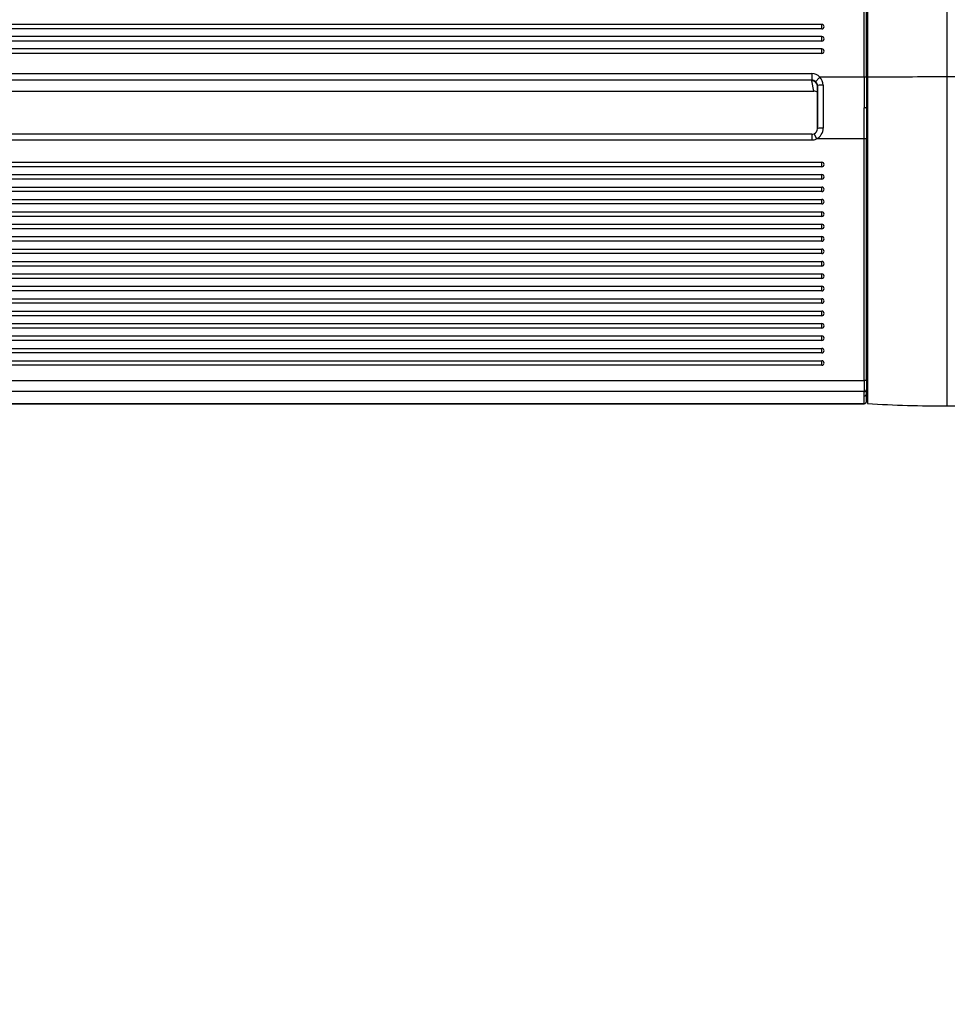
# Model space of a CAD drawing. Units: millimetres. Extents: x 0 to 356, y 0 to 204.
# Drawn here: x 121 to 152, y 0 to 32 of the extents above; entities that cross this region are included whole.
import ezdxf
from ezdxf import colors
from ezdxf.entities.mleader import LeaderData, LeaderLine
from ezdxf.enums import TextEntityAlignment as Align
from ezdxf.math import Vec2, Vec3

# ---------------------------------------------------------------- set-up
doc = ezdxf.new("R2010")
doc.units = ezdxf.units.MM
for name, color, linetype in [('LIST-08PLAST-720', 7, 'Continuous'), ('PATA-08PLAST-XXX', 7, 'Continuous'), ('Predeterminado', 7, 'Continuous')]:
    doc.layers.add(name, color=color, linetype=linetype)
doc.styles.add('SEACAD_Arial', font='arial.ttf')
doc.dimstyles.new('ISO', dxfattribs={"dimtxt": 3.125, "dimasz": 3.125, "dimexe": 1.5625, "dimexo": 0, "dimgap": 0.78125, "dimtad": 0, "dimdec": 0, "dimlfac": 13.333333, "dimtxsty": 'SEACAD_Arial', "dimblk1": '_SE_FILLED', "dimblk2": '_SE_FILLED', "dimsah": 1, "dimcen": 1.5625, "dimadec": 1, "dimazin": 0, "dimtfac": 0.5, "dimtmove": 0, "dimatfit": 3, "dimfxl": 1, "dimarcsym": 0})

# ---------------------------------------------------------------- blocks, each defined once
blk = doc.blocks.new('SE2')
at = {"layer": 'LIST-08PLAST-720', "color": 7, "linetype": 'Continuous'}
for p, q in [((147.472, 32.2), (96.397, 32.2)), ((147.472, 32.051), (96.397, 32.051)), ((147.472, 32.051), (147.472, 32.2)), ((148.972, 31.864), (148.972, 32.128)), ((147.472, 31.798), (96.397, 31.798)), ((147.472, 31.649), (147.472, 31.798)), ((147.472, 31.649), (96.397, 31.649)), ((147.472, 31.395), (96.397, 31.395)), ((147.472, 31.246), (147.472, 31.395)), ((147.472, 31.246), (96.397, 31.246)), ((96.735, 30.58), (147.14, 30.58)), ((147.14, 30.58), (147.14, 30.365)), ((148.863, 30.468), (147.409, 30.468)), ((148.938, 30.457), (148.937, 29.448)), ((147.14, 30.365), (96.735, 30.365)), ((147.14, 30.342), (147.14, 30.365)), ((147.206, 30.008), (147.14, 30.342)), ((147.327, 30.18), (147.327, 30.156)), ((147.327, 28.781), (147.327, 30.18)), ((147.327, 30.156), (147.327, 28.766)), ((147.515, 30.206), (147.515, 28.786)), ((96.663, 30.008), (147.206, 30.008)), ((96.663, 30.007), (147.206, 30.008)), ((147.206, 30.008), (147.206, 30.008)), ((148.865, 28.434), (148.862, 29.454)), ((148.937, 29.448), (148.94, 28.434)), ((147.14, 28.588), (96.731, 28.588)), ((147.14, 28.588), (147.14, 28.4)), ((147.216, 28.604), (147.294, 28.434)), ((147.327, 28.766), (147.327, 28.781)), ((147.14, 28.4), (96.731, 28.4)), ((148.865, 28.434), (147.294, 28.434)), ((148.94, 28.434), (148.865, 28.434)), ((96.397, 27.671), (147.472, 27.671)), ((147.472, 27.521), (96.397, 27.521)), ((147.472, 27.521), (147.472, 27.671)), ((96.397, 27.263), (147.472, 27.263)), ((147.472, 27.113), (147.472, 27.263)), ((147.472, 27.113), (96.397, 27.113)), ((96.397, 26.855), (147.472, 26.855)), ((147.472, 26.705), (147.472, 26.855)), ((147.472, 26.705), (96.397, 26.705)), ((96.397, 26.448), (147.472, 26.448)), ((147.472, 26.298), (96.397, 26.298)), ((147.472, 26.298), (147.472, 26.448)), ((96.397, 26.04), (147.472, 26.04)), ((147.472, 25.89), (96.397, 25.89)), ((147.472, 25.89), (147.472, 26.04)), ((96.397, 25.632), (147.472, 25.632)), ((147.472, 25.482), (147.472, 25.632)), ((147.472, 25.482), (96.397, 25.482)), ((96.397, 25.224), (147.472, 25.224)), ((147.472, 25.074), (96.397, 25.074)), ((147.472, 25.074), (147.472, 25.224)), ((96.397, 24.816), (147.472, 24.816)), ((147.472, 24.666), (96.397, 24.666)), ((147.472, 24.666), (147.472, 24.816)), ((96.397, 24.409), (147.472, 24.409)), ((147.472, 24.259), (147.472, 24.409)), ((147.472, 24.259), (96.397, 24.259)), ((96.397, 24.001), (147.472, 24.001)), ((147.472, 23.851), (147.472, 24.001)), ((147.472, 23.851), (96.397, 23.851)), ((96.397, 23.593), (147.472, 23.593)), ((147.472, 23.443), (96.397, 23.443)), ((147.472, 23.443), (147.472, 23.593)), ((96.397, 23.185), (147.472, 23.185)), ((147.472, 23.035), (96.397, 23.035)), ((147.472, 23.035), (147.472, 23.185)), ((96.397, 22.777), (147.472, 22.777)), ((147.472, 22.627), (147.472, 22.777)), ((148.972, 22.73), (148.972, 22.925)), ((147.472, 22.627), (96.397, 22.627)), ((96.397, 22.37), (147.472, 22.37)), ((147.472, 22.22), (147.472, 22.37)), ((147.472, 22.22), (96.397, 22.22)), ((96.397, 21.962), (147.472, 21.962)), ((147.472, 21.812), (96.397, 21.812)), ((147.472, 21.812), (147.472, 21.962)), ((96.397, 21.554), (147.472, 21.554)), ((147.472, 21.404), (96.397, 21.404)), ((147.472, 21.404), (147.472, 21.554)), ((96.397, 21.146), (147.472, 21.146)), ((147.472, 20.996), (147.472, 21.146)), ((147.472, 20.996), (96.397, 20.996)), ((148.97, 20.751), (148.97, 20.751)), ((95.007, 20.501), (148.861, 20.502)), ((148.936, 20.501), (148.861, 20.502)), ((148.861, 20.132), (95.007, 20.132)), ((148.863, 19.99), (148.861, 20.132)), ((95.009, 19.74), (148.865, 19.741)), ((95.009, 19.736), (148.864, 19.736))]:
    blk.add_line(p, q, dxfattribs=at)
for centre, radius, start, end in [((-1486.44, 34.855), 1635.309, 359.846299, 0.165528), ((-1632.648, 34.836), 1781.591, 359.859167, 0.152189), ((147.472, 32.125), 0.075, 0, 90), ((147.472, 31.723), 0.075, 0, 90), ((147.472, 31.32), 0.075, 0, 90), ((147.138, 30.206), 0.377, 359.9575, 44.0232), ((525.056, 29.559), 376.194, 179.8616, 180.01604), ((147.144, 30.18), 0.184, 0.01, 44.6366), ((147.133, 28.801), 0.213, 271.8474, 292.9065), ((147.152, 28.767), 0.172, 291.2628, 1.6027), ((147.127, 28.784), 0.387, 295.4912, 0.3241), ((-1570.789, 25.232), 1719.731, 359.842393, 0.106701), ((147.472, 27.596), 0.075, 270, 90), ((822.565, 26.104), 673.595, 179.875212, 180.130763), ((147.472, 27.188), 0.075, 270, 90), ((147.472, 26.78), 0.075, 270, 90), ((147.472, 26.373), 0.075, 270, 90), ((147.472, 25.965), 0.075, 270, 90), ((147.472, 25.557), 0.075, 270, 90), ((147.472, 25.149), 0.075, 270, 90), ((147.472, 24.741), 0.075, 270, 90), ((147.472, 24.334), 0.075, 270, 90), ((140.379, 24.184), 8.595, 358.7092, 1.293), ((147.472, 23.926), 0.075, 270, 90), ((147.472, 23.518), 0.075, 270, 90), ((147.472, 23.11), 0.075, 270, 90), ((147.472, 22.702), 0.075, 270, 90), ((147.472, 22.295), 0.075, 270, 90), ((147.472, 21.887), 0.075, 270, 90), ((147.472, 21.479), 0.075, 270, 90), ((318.247, 21.439), 169.275, 179.93479, 180.03631), ((147.472, 21.071), 0.075, 270, 90), ((232.013, 20.743), 83.043, 179.69738, 179.89334), ((130.722, 21.32), 18.25, 359.5651, 0.0343), ((148.977, 21.326), 0.00704, 132.5699, 135.2818), ((143.123, 20.845), 5.847, 359.0829, 0.518), ((149.043, 20.799), 0.0872, 213.4201, 215.7258), ((199.654, 20.327), 50.793, 179.8031, 180.2203), ((181.498, 20.361), 32.562, 179.7529, 180.2756), ((139.923, 20.551), 9.047, 355.376, 0.9314), ((148.864, 20.065), 0.0745, 269.6087, 356.9669), ((144.355, 20.075), 4.583, 359.8181, 1.6103), ((146.366, 19.922), 2.576, 357.51, 3.0928), ((146.101, 19.85), 2.766, 357.7291, 2.9044)]:
    blk.add_arc(centre, radius, start, end, dxfattribs=at)
for centre, major_axis, ratio, start_param, end_param in [((147.472, 32.125), (-0.075, 0), 0.987688, 1.570797, 3.141593), ((147.472, 31.723), (-0.075, 0), 0.987688, 1.570797, 3.141593), ((147.472, 31.32), (-0.075, 0), 0.987688, 1.570797, 3.141593), ((147.14, 30.21), (-0.375, 0), 0.988027, 3.911861, 4.71239), ((147.409, 30.439), (0.134, 0.131), 0.112295, 1.460972, 3.049997), ((148.863, 30.456), (0.075, -0.0001), 0.156434, 0.044497, 1.571106), ((147.14, 30.181), (0.188, 0), 0.984609, 0.770268, 1.570797), ((147.14, 30.156), (-0.187, -0.019), 0.991277, 3.044175, 4.614286), ((147.515, 30.18), (0.187, 0), 0.136273, 1.570796, 3.141593), ((147.206, 29.823), (-0.188, 0.003), 0.986046, 3.961919, 4.726366), ((147.515, 28.781), (0.187, 0), 0.027055, 1.570796, 3.141593), ((147.14, 28.782), (0, 0.381), 0.983255, 3.141593, 3.565968), ((148.861, 20.206), (0.075, 0.0019), 0.986277, 4.687699, 6.238419), ((148.865, 19.814), (-0.0748, 0.0048), 0.986231, 1.633724, 3.144735)]:
    blk.add_ellipse(centre, major_axis=major_axis, ratio=ratio, start_param=start_param, end_param=end_param, dxfattribs=at)
for points, knots in [([(148.972, 32.128), (148.972, 32.147), (148.972, 32.165), (148.972, 32.198), (148.972, 32.213), (148.972, 32.231), (148.972, 32.235), (148.972, 32.244), (148.972, 32.247), (148.972, 32.251), (148.972, 32.252), (148.972, 32.252)], [0, 0, 0, 0, 0.25, 0.25, 0.5, 0.5, 0.625, 0.625, 0.75, 0.75, 0.8104369, 0.8104369, 0.8104369, 0.8104369]), ([(148.972, 31.392), (148.972, 31.421), (148.972, 31.451), (148.972, 31.48), (148.972, 31.526), (148.972, 31.573), (148.972, 31.619)], [0.2084115, 0.2084115, 0.2084115, 0.2084115, 0.5164055, 0.5164055, 0.5164055, 1, 1, 1, 1]), ([(148.972, 30.996), (148.972, 31.045), (148.972, 31.095), (148.972, 31.144), (148.972, 31.185), (148.972, 31.226), (148.972, 31.266)], [0, 0, 0, 0, 0.547636, 0.547636, 0.547636, 1, 1, 1, 1]), ([(148.937, 29.448), (148.936, 29.45), (148.928, 29.451), (148.9, 29.453), (148.881, 29.454), (148.862, 29.454)], [0, 0, 0, 0, 0.5, 0.5, 1, 1, 1, 1]), ([(148.937, 29.448), (148.943, 29.432), (148.949, 29.416), (148.961, 29.384), (148.967, 29.368), (148.972, 29.352)], [0, 0, 0, 0, 0.5, 0.5, 1, 1, 1, 1]), ([(148.861, 20.502), (148.862, 20.667), (148.862, 20.832), (148.863, 21.163), (148.863, 21.328), (148.864, 21.824), (148.864, 22.154), (148.864, 22.65), (148.864, 22.815), (148.864, 23.146), (148.865, 23.311), (148.866, 23.807), (148.867, 24.137), (148.868, 24.798), (148.867, 25.129), (148.866, 25.79), (148.865, 26.12), (148.865, 26.616), (148.866, 26.781), (148.866, 27.112), (148.867, 27.277), (148.868, 27.608), (148.868, 27.773), (148.867, 28.104), (148.866, 28.269), (148.865, 28.434)], [0, 0, 0, 0, 0.0625, 0.0625, 0.125, 0.125, 0.25, 0.25, 0.3125, 0.3125, 0.375, 0.375, 0.5, 0.5, 0.625, 0.625, 0.75, 0.75, 0.8125, 0.8125, 0.875, 0.875, 0.9375, 0.9375, 1, 1, 1, 1]), ([(148.972, 23.866), (148.972, 23.88), (148.972, 23.892), (148.972, 23.91), (148.972, 23.916), (148.972, 23.927), (148.972, 23.932), (148.972, 23.939), (148.972, 23.942), (148.972, 23.946), (148.972, 23.947), (148.972, 23.947)], [0.3033488, 0.3033488, 0.3033488, 0.3033488, 0.5, 0.5, 0.625, 0.625, 0.75, 0.75, 0.875, 0.875, 1, 1, 1, 1]), ([(148.972, 21.859), (148.972, 21.909), (148.972, 21.959), (148.972, 22.009), (148.972, 22.024), (148.972, 22.038), (148.972, 22.053)], [0, 0, 0, 0, 0.769985, 0.769985, 0.769985, 1, 1, 1, 1]), ([(148.864, 19.737), (148.866, 19.737), (148.876, 19.736), (148.894, 19.742), (148.912, 19.753), (148.925, 19.766), (148.932, 19.778), (148.936, 19.789), (148.938, 19.797), (148.939, 19.802), (148.939, 19.804), (148.939, 19.806), (148.939, 19.807), (148.939, 19.809), (148.939, 19.81)], [0, 0, 0, 0, 0.039888, 0.225217, 0.373291, 0.497916, 0.602482, 0.686688, 0.747368, 0.778309, 0.799362, 0.826615, 0.878359, 1, 1, 1, 1])]:
    blk.add_open_spline(points, degree=3, knots=knots, dxfattribs=at)
for points in [[(148.972, 29.898), (148.972, 29.716), (148.972, 29.534), (148.972, 29.352)], [(148.972, 29.352), (148.972, 28.858), (148.972, 28.364), (148.972, 27.87)], [(148.97, 20.751), (148.959, 20.521), (148.949, 20.291), (148.938, 20.061)]]:
    blk.add_open_spline(points, degree=3, dxfattribs=at)
at = {"layer": 'PATA-08PLAST-XXX', "color": 7, "linetype": 'Continuous'}
for p, q in [((148.972, 64.234), (148.972, 30.46)), ((151.597, 30.472), (151.597, 49.055)), ((148.972, 30.46), (148.972, 19.737)), ((151.597, 28.426), (151.597, 30.472)), ((151.597, 20.556), (151.597, 28.426)), ((151.597, 20.113), (151.597, 20.556)), ((151.597, 19.668), (151.597, 20.113)), ((151.597, 19.662), (151.597, 19.668))]:
    blk.add_line(p, q, dxfattribs=at)
for major_axis, start_param, end_param in [((-45.975, 0), 4.712389, 4.769516), ((45.975, 0), 1.513669, 1.570796)]:
    blk.add_ellipse((151.597, 23.28), major_axis=major_axis, ratio=0.156434, start_param=start_param, end_param=end_param, dxfattribs=at)
for points in [[(148.972, 19.737), (149.847, 19.687), (150.722, 19.662), (151.597, 19.662)], [(151.597, 19.662), (152.473, 19.662), (153.348, 19.687), (154.222, 19.737)]]:
    blk.add_open_spline(points, degree=3, dxfattribs=at)
blk = doc.blocks.new('DMBLK41')
at = {"layer": 'Predeterminado', "linetype": 'Continuous'}
for points in [[(81.891, 45.515), (82.933, 45.515), (82.412, 48.64)], [(81.891, 22.861), (82.412, 19.736), (82.933, 22.861)]]:
    blk.add_hatch(color=7, dxfattribs=at).paths.add_polyline_path(points)
at = {"layer": 'Predeterminado', "color": 7, "linetype": 'Continuous'}
for p, q in [((95.008, 48.64), (80.85, 48.64)), ((82.412, 38.95), (82.412, 48.64)), ((82.412, 19.736), (82.412, 29.426)), ((95.009, 19.736), (80.85, 19.736))]:
    blk.add_line(p, q, dxfattribs=at)
at = {"layer": 'Predeterminado', "color": 7, "linetype": 'Continuous', "style": 'SEACAD_Arial'}
blk.add_text('385', height=3.125, rotation=90, dxfattribs=at).set_placement((80.85, 30.52), align=Align.TOP_LEFT)
blk = doc.blocks.new('_SE_FILLED')
at = {"color": 0}
blk.add_line((0, 0), (-1, 0), dxfattribs=at)
blk.add_solid([(0, 0), (-1, -0.1665), (-1, 0.1665), (0, 0)], dxfattribs=at)
blk = doc.blocks.new('_DOT')
at = {"color": 0}
blk.add_line((0, 0), (-1, 0), dxfattribs=at)
at = {"color": 0, "const_width": 0.333}
blk.add_lwpolyline([(-0.1665, 0, 1), (0.1665, 0, 1)], format="xyb", close=True, dxfattribs=at)

msp = doc.modelspace()

# ---------------------------------------------------------------- block references
at = {"layer": 'Predeterminado'}
msp.add_blockref('SE2', (0, 0), dxfattribs=at)

# ---------------------------------------------------------------- dimensions: what is measured, and where the dimension line sits
at = {"layer": 'Predeterminado', "color": 7, "linetype": 'Continuous'}
dim = msp.add_linear_dim(base=(82.41232, 19.7364), p1=(148.86446, 19.7364), p2=(148.86278, 48.63995), angle=90.003332, text='\\A1;<>', dimstyle='ISO', dxfattribs=at)
dim.commit()
dim.dimension.update_dxf_attribs({"geometry": 'DMBLK41', "text_midpoint": (82.41232, 34.18817), "dimtype": 161})

# ---------------------------------------------------------------- leaders
ml = msp.add_multileader_mtext('Standard', dxfattribs=at)
ml.set_content('{\\pxsm0.9;\\fCalibri|b0||i0||c0|p34;\\W1.;Documento no contractual - Document no contractual - Non-contractual document - Non-contractual document - Documento não contratual\\P}', color=256)
ml.set_leader_properties()
ml.set_arrow_properties(name='DOT')
ml.build(insert=Vec2(0, 0))
ml.multileader.update_dxf_attribs({"leader_type": 0, "has_text_frame": 1, "dogleg_length": 0, "arrow_head_size": 1.8})
ctx = ml.context
ctx.base_point, ctx.char_height, ctx.arrow_head_size, ctx.plane_x_axis, ctx.plane_y_axis = Vec3(306.22662, 35.13378), 1.8, 1.8, Vec3(0, 1), Vec3(-1, 0)
notes = []
notes.append((ctx, [(0, (0, 0, 0), (0, 0), (1, 0), 1, [])]))
ctx.mtext.insert, ctx.mtext.text_direction, ctx.mtext.rotation = Vec3(305.32662, 37.13378), Vec3(0, 1), 1.57079633
ml = msp.add_multileader_mtext('Standard', dxfattribs=at)
ml.set_content('{\\pxsm0.9;\\fArial TUR|b0||i0||c0|p34;\\W1.;Banco 08PLAST, sin apoyabrazos,fabricado en Polipropileno y Poliamida,medidas 1650x595x830 mm,disponible en varios colores.\\P}', color=256)
ml.set_leader_properties()
ml.set_arrow_properties(name='DOT')
ml.build(insert=Vec2(0, 0))
ml.multileader.update_dxf_attribs({"leader_type": 0, "dogleg_length": 0, "arrow_head_size": 2.5})
ctx = ml.context
ctx.base_point, ctx.char_height, ctx.arrow_head_size = Vec3(6.63944, 192.26358), 2.5, 2.5
notes.append((ctx, [(0, (0, 0, 0), (0, 0), (1, 0), 1, [])]))
ctx.mtext.insert = Vec3(8.63944, 193.51358)
for ctx, leaders in notes:
    for number, flags, end, landing, length, lines in leaders:
        leader = LeaderData()
        leader.index, (leader.has_last_leader_line, leader.has_dogleg_vector, leader.attachment_direction) = number, flags
        leader.last_leader_point, leader.dogleg_vector, leader.dogleg_length = Vec3(end), Vec3(landing), length
        for number, points, colour, breaks in lines:
            line = LeaderLine()
            line.index, line.vertices, line.color, line.breaks = number, Vec3.list(points), colors.encode_raw_color(colour), breaks
            leader.lines.append(line)
        ctx.leaders.append(leader)

doc.saveas('drawing.dxf')
